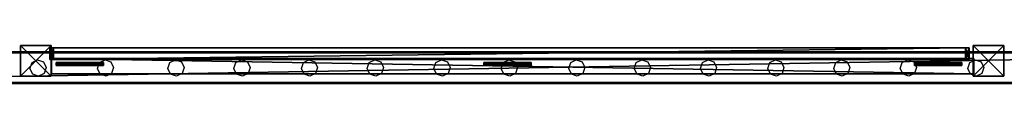
# Model space of a CAD drawing. Units: centimetres. Extents: x -1033 to 1033, y -462 to 460.
# Drawn here: x -689 to -560, y -459 to -452 of the extents above; entities that cross this region are included whole.
import ezdxf

# ---------------------------------------------------------------- set-up
doc = ezdxf.new("R2010")
doc.units = ezdxf.units.CM
doc.header["$LTSCALE"] = 2.54
doc.layers.get('0').update_dxf_attribs({"true_color": 0xff5454})
doc.layers.add('VP-EQ', color=7, linetype='Continuous', true_color=0x8a3492, plot=False)

# ---------------------------------------------------------------- blocks, each defined once
blk = doc.blocks.new('Grupuj_83')
at = {"color": 0}
mesh = blk.add_polyface(dxfattribs=at)
corners = [(4, 3.99, 10.47), (0, 0, 10.47), (0, 3.99, 10.47), (4, 0, 10.47)]
mesh.append_faces([[corners[k] for k in face] for face in [(0, 1, 2), (1, 0, 3)]], dxfattribs={"vtx0": -1, "color": 0})
mesh = blk.add_polyface(dxfattribs=at)
corners = [(0, 3.99, 95.5), (4, 3.99, 10.47), (0, 3.99, 10.47), (4, 3.99, 95.5)]
mesh.append_faces([[corners[k] for k in face] for face in [(0, 1, 2), (1, 0, 3)]], dxfattribs={"vtx0": -1, "color": 0})
mesh = blk.add_polyface(dxfattribs=at)
corners = [(4, 0, 95.5), (0, 3.99, 95.5), (0, 0, 95.5), (4, 3.99, 95.5)]
mesh.append_faces([[corners[k] for k in face] for face in [(0, 1, 2), (1, 0, 3)]], dxfattribs={"vtx0": -1, "color": 0})
mesh = blk.add_polyface(dxfattribs=at)
corners = [(0, 3.99, 95.5), (0, 0, 10.47), (0, 0, 95.5), (0, 3.99, 10.47)]
mesh.append_faces([[corners[k] for k in face] for face in [(0, 1, 2), (1, 0, 3)]], dxfattribs={"vtx0": -1, "color": 0})
mesh = blk.add_polyface(dxfattribs=at)
corners = [(4, 3.99, 10.47), (4, 0, 95.5), (4, 0, 10.47), (4, 3.99, 95.5)]
mesh.append_faces([[corners[k] for k in face] for face in [(0, 1, 2), (1, 0, 3)]], dxfattribs={"vtx0": -1, "color": 0})
mesh = blk.add_polyface(dxfattribs=at)
corners = [(4, 0, 95.5), (0, 0, 10.47), (4, 0, 10.47), (0, 0, 95.5)]
mesh.append_faces([[corners[k] for k in face] for face in [(0, 1, 2), (1, 0, 3)]], dxfattribs={"vtx0": -1, "color": 0})
blk = doc.blocks.new('Komponent_18')
at = {"color": 9, "true_color": 0xc8c8c8}
blk.add_blockref('Grupuj_83', (0, 0), dxfattribs=at)
blk = doc.blocks.new('Grupuj_110')
at = {"color": 0}
mesh = blk.add_polyface(dxfattribs=at)
corners = [(0, 4), (240.8, 0), (0, 0), (240.8, 4)]
mesh.append_faces([[corners[k] for k in face] for face in [(0, 1, 2), (1, 0, 3)]], dxfattribs={"vtx0": -1, "color": 0})
mesh = blk.add_polyface(dxfattribs=at)
corners = [(0, 4, 4), (240.8, 4), (0, 4), (240.8, 4, 4)]
mesh.append_faces([[corners[k] for k in face] for face in [(0, 1, 2), (1, 0, 3)]], dxfattribs={"vtx0": -1, "color": 0})
mesh = blk.add_polyface(dxfattribs=at)
corners = [(240.8, 0, 4), (0, 4, 4), (0, 0, 4), (240.8, 4, 4)]
mesh.append_faces([[corners[k] for k in face] for face in [(0, 1, 2), (1, 0, 3)]], dxfattribs={"vtx0": -1, "color": 0})
mesh = blk.add_polyface(dxfattribs=at)
corners = [(240.8, 0, 4), (0, 0), (240.8, 0), (0, 0, 4)]
mesh.append_faces([[corners[k] for k in face] for face in [(0, 1, 2), (1, 0, 3)]], dxfattribs={"vtx0": -1, "color": 0})
blk = doc.blocks.new('Komponent_40')
at = {"color": 9, "true_color": 0xc8c8c8}
blk.add_blockref('Grupuj_110', (-240.8, 2, 6.44), dxfattribs=at)
blk = doc.blocks.new('Grupuj_76')
at = {"color": 0}
mesh = blk.add_polyface(dxfattribs=at)
corners = [(4.3, 4.58), (0.28, 0), (0, 0.28), (4.58, 4.3)]
mesh.append_faces([[corners[k] for k in face] for face in [(0, 1, 2), (1, 0, 3)]], dxfattribs={"vtx0": -1, "color": 0})
mesh = blk.add_polyface(dxfattribs=at)
corners = [(0.49, 0.77, 2.98), (4.3, 4.58), (0, 0.28), (3.81, 4.09, 2.98), (3.31, 3.6, 4.09), (0.99, 1.27, 4.09), (1.87, 2.15, 4.53), (2.43, 2.72, 4.53)]
mesh.append_faces([[corners[k] for k in face] for face in [(0, 1, 2), (4, 6, 7)]], dxfattribs={"vtx0": -1, "color": 0})
mesh.append_faces([[corners[k] for k in face] for face in [(1, 0, 3), (3, 0, 4)]], dxfattribs={"vtx0": -1, "vtx1": -1, "color": 0})
mesh.append_faces([[corners[k] for k in face] for face in [(4, 0, 5), (4, 5, 6)]], dxfattribs={"vtx0": -1, "vtx2": -1, "color": 0})
mesh = blk.add_polyface(dxfattribs=at)
corners = [(4.09, 3.81, 2.98), (0.28, 0), (4.58, 4.3), (0.77, 0.49, 2.98), (3.6, 3.31, 4.09), (1.27, 0.99, 4.09), (2.15, 1.87, 4.53), (2.72, 2.43, 4.53)]
mesh.append_faces([[corners[k] for k in face] for face in [(0, 1, 2), (6, 4, 7)]], dxfattribs={"vtx0": -1, "color": 0})
mesh.append_faces([[corners[k] for k in face] for face in [(1, 0, 3), (3, 4, 5), (5, 4, 6)]], dxfattribs={"vtx0": -1, "vtx1": -1, "color": 0})
mesh.append_faces([[corners[k] for k in face] for face in [(3, 0, 4)]], dxfattribs={"vtx0": -1, "vtx2": -1, "color": 0})
mesh = blk.add_polyface(dxfattribs=at)
corners = [(4.09, 3.81, 2.98), (3.31, 3.6, 4.09), (3.6, 3.31, 4.09), (3.81, 4.09, 2.98)]
mesh.append_faces([[corners[k] for k in face] for face in [(0, 1, 2), (1, 0, 3)]], dxfattribs={"vtx0": -1, "color": 0})
mesh = blk.add_polyface(dxfattribs=at)
corners = [(4.58, 4.3), (3.81, 4.09, 2.98), (4.09, 3.81, 2.98), (4.3, 4.58)]
mesh.append_faces([[corners[k] for k in face] for face in [(0, 1, 2), (1, 0, 3)]], dxfattribs={"vtx0": -1, "color": 0})
mesh = blk.add_polyface(dxfattribs=at)
corners = [(2.15, 1.87, 4.53), (2.43, 2.72, 4.53), (1.87, 2.15, 4.53), (2.72, 2.43, 4.53)]
mesh.append_faces([[corners[k] for k in face] for face in [(0, 1, 2), (1, 0, 3)]], dxfattribs={"vtx0": -1, "color": 0})
mesh = blk.add_polyface(dxfattribs=at)
corners = [(2.72, 2.43, 4.53), (3.31, 3.6, 4.09), (2.43, 2.72, 4.53), (3.6, 3.31, 4.09)]
mesh.append_faces([[corners[k] for k in face] for face in [(0, 1, 2), (1, 0, 3)]], dxfattribs={"vtx0": -1, "color": 0})
mesh = blk.add_polyface(dxfattribs=at)
corners = [(1.27, 0.99, 4.09), (1.87, 2.15, 4.53), (0.99, 1.27, 4.09), (2.15, 1.87, 4.53)]
mesh.append_faces([[corners[k] for k in face] for face in [(0, 1, 2), (1, 0, 3)]], dxfattribs={"vtx0": -1, "color": 0})
mesh = blk.add_polyface(dxfattribs=at)
corners = [(0.77, 0.49, 2.98), (0, 0.28), (0.28, 0), (0.49, 0.77, 2.98)]
mesh.append_faces([[corners[k] for k in face] for face in [(0, 1, 2), (1, 0, 3)]], dxfattribs={"vtx0": -1, "color": 0})
mesh = blk.add_polyface(dxfattribs=at)
corners = [(1.27, 0.99, 4.09), (0.49, 0.77, 2.98), (0.77, 0.49, 2.98), (0.99, 1.27, 4.09)]
mesh.append_faces([[corners[k] for k in face] for face in [(0, 1, 2), (1, 0, 3)]], dxfattribs={"vtx0": -1, "color": 0})
blk = doc.blocks.new('Komponent_43')
at = {"color": 9, "true_color": 0xc8c8c8}
blk.add_blockref('Grupuj_76', (0, 0), dxfattribs=at)
blk = doc.blocks.new('Grupuj_84')
at = {"color": 0}
mesh = blk.add_polyface(dxfattribs=at)
corners = [(0, 0, 4), (0, 2), (0, 0), (0, 2, 4)]
mesh.append_faces([[corners[k] for k in face] for face in [(0, 1, 2), (1, 0, 3)]], dxfattribs={"vtx0": -1, "color": 0})
mesh = blk.add_polyface(dxfattribs=at)
corners = [(120.4, 2), (0, 0), (0, 2), (120.4, 0)]
mesh.append_faces([[corners[k] for k in face] for face in [(0, 1, 2), (1, 0, 3)]], dxfattribs={"vtx0": -1, "color": 0})
mesh = blk.add_polyface(dxfattribs=at)
corners = [(0, 2, 4), (120.4, 2), (0, 2), (120.4, 2, 4)]
mesh.append_faces([[corners[k] for k in face] for face in [(0, 1, 2), (1, 0, 3)]], dxfattribs={"vtx0": -1, "color": 0})
mesh = blk.add_polyface(dxfattribs=at)
corners = [(0, 0, 4), (120.4, 2, 4), (0, 2, 4), (120.4, 0, 4)]
mesh.append_faces([[corners[k] for k in face] for face in [(0, 1, 2), (1, 0, 3)]], dxfattribs={"vtx0": -1, "color": 0})
mesh = blk.add_polyface(dxfattribs=at)
corners = [(120.4, 2), (120.4, 0, 4), (120.4, 0), (120.4, 2, 4)]
mesh.append_faces([[corners[k] for k in face] for face in [(0, 1, 2), (1, 0, 3)]], dxfattribs={"vtx0": -1, "color": 0})
mesh = blk.add_polyface(dxfattribs=at)
corners = [(120.4, 0, 4), (0, 0), (120.4, 0), (0, 0, 4)]
mesh.append_faces([[corners[k] for k in face] for face in [(0, 1, 2), (1, 0, 3)]], dxfattribs={"vtx0": -1, "color": 0})
blk = doc.blocks.new('Komponent_21')
at = {"color": 9, "true_color": 0xc8c8c8, "xscale": 4.292253981343631}
blk.add_blockref('Grupuj_84', (0, 0), dxfattribs=at)
blk = doc.blocks.new('Grupuj_97')
at = {"color": 18, "true_color": 0x010101}
mesh = blk.add_polyface(dxfattribs=at)
corners = [(1.5, 119.55, 84.9), (0, 120.01, 84.44), (0, 119.55, 84.9), (1.5, 120.01, 84.44)]
mesh.append_faces([[corners[k] for k in face] for face in [(0, 1, 2), (1, 0, 3)]], dxfattribs={"vtx0": -1, "color": 18})
mesh = blk.add_polyface(dxfattribs=at)
corners = [(1.5, 120.01, 0.46), (0, 119.55), (0, 120.01, 0.46), (1.5, 119.55)]
mesh.append_faces([[corners[k] for k in face] for face in [(0, 1, 2), (1, 0, 3)]], dxfattribs={"vtx0": -1, "color": 18})
at = {"color": 152, "true_color": 0x007db7}
mesh = blk.add_polyface(dxfattribs=at)
corners = [(0, 0.46, 84.9), (0, 0, 0.46), (0, 0, 84.44), (0, 0.46), (0, 119.55, 84.9), (0, 119.55), (0, 120.01, 84.44), (0, 120.01, 0.46)]
mesh.append_faces([[corners[k] for k in face] for face in [(0, 1, 2), (5, 6, 7)]], dxfattribs={"vtx0": -1, "color": 152})
mesh.append_faces([[corners[k] for k in face] for face in [(1, 0, 3), (3, 4, 5)]], dxfattribs={"vtx0": -1, "vtx1": -1, "color": 152})
mesh.append_faces([[corners[k] for k in face] for face in [(3, 0, 4), (5, 4, 6)]], dxfattribs={"vtx0": -1, "vtx2": -1, "color": 152})
at = {"color": 18, "true_color": 0x010101}
mesh = blk.add_polyface(dxfattribs=at)
corners = [(0, 120.01, 84.44), (1.5, 120.01, 0.46), (0, 120.01, 0.46), (1.5, 120.01, 84.44)]
mesh.append_faces([[corners[k] for k in face] for face in [(0, 1, 2), (1, 0, 3)]], dxfattribs={"vtx0": -1, "color": 18})
at = {"color": 152, "true_color": 0x007db7}
mesh = blk.add_polyface(dxfattribs=at)
corners = [(1.5, 0.46), (1.5, 0, 84.44), (1.5, 0, 0.46), (1.5, 0.46, 84.9), (1.5, 119.55), (1.5, 119.55, 84.9), (1.5, 120.01, 0.46), (1.5, 120.01, 84.44)]
mesh.append_faces([[corners[k] for k in face] for face in [(0, 1, 2), (5, 6, 7)]], dxfattribs={"vtx0": -1, "color": 152})
mesh.append_faces([[corners[k] for k in face] for face in [(1, 0, 3), (3, 4, 5)]], dxfattribs={"vtx0": -1, "vtx1": -1, "color": 152})
mesh.append_faces([[corners[k] for k in face] for face in [(3, 0, 4), (5, 4, 6)]], dxfattribs={"vtx0": -1, "vtx2": -1, "color": 152})
at = {"color": 18, "true_color": 0x010101}
mesh = blk.add_polyface(dxfattribs=at)
corners = [(1.5, 0.46, 84.9), (0, 119.55, 84.9), (0, 0.46, 84.9), (1.5, 119.55, 84.9)]
mesh.append_faces([[corners[k] for k in face] for face in [(0, 1, 2), (1, 0, 3)]], dxfattribs={"vtx0": -1, "color": 18})
mesh = blk.add_polyface(dxfattribs=at)
corners = [(0, 119.55), (1.5, 0.46), (0, 0.46), (1.5, 119.55)]
mesh.append_faces([[corners[k] for k in face] for face in [(0, 1, 2), (1, 0, 3)]], dxfattribs={"vtx0": -1, "color": 18})
mesh = blk.add_polyface(dxfattribs=at)
corners = [(1.5, 0.46), (0, 0, 0.46), (0, 0.46), (1.5, 0, 0.46)]
mesh.append_faces([[corners[k] for k in face] for face in [(0, 1, 2), (1, 0, 3)]], dxfattribs={"vtx0": -1, "color": 18})
mesh = blk.add_polyface(dxfattribs=at)
corners = [(1.5, 0, 84.44), (0, 0.46, 84.9), (0, 0, 84.44), (1.5, 0.46, 84.9)]
mesh.append_faces([[corners[k] for k in face] for face in [(0, 1, 2), (1, 0, 3)]], dxfattribs={"vtx0": -1, "color": 18})
mesh = blk.add_polyface(dxfattribs=at)
corners = [(1.5, 0, 84.44), (0, 0, 0.46), (1.5, 0, 0.46), (0, 0, 84.44)]
mesh.append_faces([[corners[k] for k in face] for face in [(0, 1, 2), (1, 0, 3)]], dxfattribs={"vtx0": -1, "color": 18})
blk = doc.blocks.new('Grupuj_104')
at = {"color": 152, "true_color": 0x007db7, "extrusion": (0, 0, -1), "rotation": 269.9999999999999}
blk.add_blockref('Komponent_40', (-6.96, 0.4, -10.44), dxfattribs=at)
at = {"color": 152, "true_color": 0x007db7, "extrusion": (0, 0, -1), "zscale": -1, "rotation": 269.9999999999999}
blk.add_blockref('Komponent_40', (-6.96, 0.4, -83.07), dxfattribs=at)
at = {"color": 152, "true_color": 0x007db7, "zscale": -1, "rotation": 270}
for p in [(0, 185.45, 99.98), (0, 61.05, 99.98)]:
    blk.add_blockref('Komponent_18', p, dxfattribs=at)
at = {"color": 152, "true_color": 0x007db7, "extrusion": (0, 0, -1), "xscale": 0.2329778257173316, "rotation": 269.9999999999999}
blk.add_blockref('Komponent_21', (-3.69, 181.51, -48.63), dxfattribs=at)
at = {"color": 152, "true_color": 0x007db7, "extrusion": (2.15888e-16, -9.61682e-16, -1), "rotation": 44.9999999999999}
for p in [(-2.4, 173.66, -89.2), (-2.4, 117.46, -89.2), (-2.4, 61.61, -89.2)]:
    blk.add_blockref('Komponent_43', p, dxfattribs=at)
at = {"color": 152, "true_color": 0x007db7, "rotation": 225}
for p in [(2.4, 180.04, 4.42), (2.4, 123.83, 4.42), (2.4, 67.98, 4.42)]:
    blk.add_blockref('Komponent_43', p, dxfattribs=at)
at = {"color": 0}
blk.add_blockref('Grupuj_97', (0.3, 60.9, 4.42), dxfattribs=at)
blk = doc.blocks.new('Grupuj_29')
at = {"color": 0, "rotation": 269.9999999999999}
blk.add_blockref('Grupuj_104', (286.93, 8.33, 8.7), dxfattribs=at)
blk = doc.blocks.new('2404C')
at = {"layer": 'VP-EQ', "color": 0}
for p, q in [((16728.94, -1311.27), (16488.14, -1311.27)), ((16546.33, -1312.69), (16547.06, -1312.33)), ((16547.06, -1312.33), (16547.83, -1312.6)), ((16555.13, -1312.69), (16555.86, -1312.33)), ((16555.86, -1312.33), (16556.63, -1312.6)), ((16564.32, -1312.69), (16565.05, -1312.33)), ((16565.05, -1312.33), (16565.82, -1312.6)), ((16572.95, -1312.69), (16573.68, -1312.33)), ((16573.68, -1312.33), (16574.45, -1312.6)), ((16581.75, -1312.69), (16582.48, -1312.33)), ((16582.48, -1312.33), (16583.25, -1312.6)), ((16590.35, -1312.69), (16591.08, -1312.33)), ((16591.08, -1312.33), (16591.85, -1312.6)), ((16599.05, -1312.69), (16599.78, -1312.33)), ((16599.78, -1312.33), (16600.55, -1312.6)), ((16607.85, -1312.69), (16608.58, -1312.33)), ((16608.58, -1312.33), (16609.35, -1312.6)), ((16616.65, -1312.69), (16617.38, -1312.33)), ((16617.38, -1312.33), (16618.15, -1312.6)), ((16625.22, -1312.69), (16625.95, -1312.33)), ((16625.95, -1312.33), (16626.72, -1312.6)), ((16633.85, -1312.69), (16634.58, -1312.33)), ((16634.58, -1312.33), (16635.35, -1312.6)), ((16642.65, -1312.69), (16643.38, -1312.33)), ((16643.38, -1312.33), (16644.15, -1312.6)), ((16651.25, -1312.69), (16651.98, -1312.33)), ((16651.98, -1312.33), (16652.75, -1312.6)), ((16659.95, -1312.69), (16660.68, -1312.33)), ((16660.68, -1312.33), (16661.45, -1312.6)), ((16668.75, -1312.69), (16669.48, -1312.33)), ((16669.48, -1312.33), (16670.25, -1312.6)), ((16546.06, -1313.46), (16546.33, -1312.69)), ((16546.42, -1314.19), (16546.06, -1313.46)), ((16547.83, -1312.6), (16548.18, -1313.33)), ((16548.18, -1313.33), (16547.92, -1314.1)), ((16554.86, -1313.46), (16555.13, -1312.69)), ((16555.22, -1314.19), (16554.86, -1313.46)), ((16556.63, -1312.6), (16556.98, -1313.33)), ((16556.98, -1313.33), (16556.72, -1314.1)), ((16564.06, -1313.46), (16564.32, -1312.69)), ((16564.41, -1314.19), (16564.06, -1313.46)), ((16565.82, -1312.6), (16566.17, -1313.33)), ((16566.17, -1313.33), (16565.92, -1314.1)), ((16572.69, -1313.46), (16572.95, -1312.69)), ((16573.04, -1314.19), (16572.69, -1313.46)), ((16574.45, -1312.6), (16574.8, -1313.33)), ((16574.8, -1313.33), (16574.55, -1314.1)), ((16581.49, -1313.46), (16581.75, -1312.69)), ((16581.84, -1314.19), (16581.49, -1313.46)), ((16583.25, -1312.6), (16583.6, -1313.33)), ((16583.6, -1313.33), (16583.35, -1314.1)), ((16590.09, -1313.46), (16590.35, -1312.69)), ((16590.44, -1314.19), (16590.09, -1313.46)), ((16591.85, -1312.6), (16592.2, -1313.33)), ((16592.2, -1313.33), (16591.95, -1314.1)), ((16598.79, -1313.46), (16599.05, -1312.69)), ((16599.14, -1314.19), (16598.79, -1313.46)), ((16600.55, -1312.6), (16600.9, -1313.33)), ((16600.9, -1313.33), (16600.65, -1314.1)), ((16607.59, -1313.46), (16607.85, -1312.69)), ((16607.94, -1314.19), (16607.59, -1313.46)), ((16609.35, -1312.6), (16609.7, -1313.33)), ((16609.7, -1313.33), (16609.45, -1314.1)), ((16616.39, -1313.46), (16616.65, -1312.69)), ((16616.74, -1314.19), (16616.39, -1313.46)), ((16618.15, -1312.6), (16618.5, -1313.33)), ((16618.5, -1313.33), (16618.25, -1314.1)), ((16624.96, -1313.46), (16625.22, -1312.69)), ((16625.31, -1314.19), (16624.96, -1313.46)), ((16626.72, -1312.6), (16627.07, -1313.33)), ((16627.07, -1313.33), (16626.82, -1314.1)), ((16633.59, -1313.46), (16633.85, -1312.69)), ((16633.94, -1314.19), (16633.59, -1313.46)), ((16635.35, -1312.6), (16635.7, -1313.33)), ((16635.7, -1313.33), (16635.45, -1314.1)), ((16642.39, -1313.46), (16642.65, -1312.69)), ((16642.74, -1314.19), (16642.39, -1313.46)), ((16644.15, -1312.6), (16644.5, -1313.33)), ((16644.5, -1313.33), (16644.25, -1314.1)), ((16650.99, -1313.46), (16651.25, -1312.69)), ((16651.34, -1314.19), (16650.99, -1313.46)), ((16652.75, -1312.6), (16653.1, -1313.33)), ((16653.1, -1313.33), (16652.85, -1314.1)), ((16659.69, -1313.46), (16659.95, -1312.69)), ((16660.04, -1314.19), (16659.69, -1313.46)), ((16661.45, -1312.6), (16661.8, -1313.33)), ((16661.8, -1313.33), (16661.55, -1314.1)), ((16668.49, -1313.46), (16668.75, -1312.69)), ((16668.84, -1314.19), (16668.49, -1313.46)), ((16670.25, -1312.6), (16670.6, -1313.33)), ((16670.6, -1313.33), (16670.35, -1314.1)), ((16547.19, -1314.46), (16546.42, -1314.19)), ((16547.92, -1314.1), (16547.19, -1314.46)), ((16555.99, -1314.46), (16555.22, -1314.19)), ((16556.72, -1314.1), (16555.99, -1314.46)), ((16565.18, -1314.46), (16564.41, -1314.19)), ((16565.92, -1314.1), (16565.18, -1314.46)), ((16573.81, -1314.46), (16573.04, -1314.19)), ((16574.55, -1314.1), (16573.81, -1314.46)), ((16582.61, -1314.46), (16581.84, -1314.19)), ((16583.35, -1314.1), (16582.61, -1314.46)), ((16591.21, -1314.46), (16590.44, -1314.19)), ((16591.95, -1314.1), (16591.21, -1314.46)), ((16599.91, -1314.46), (16599.14, -1314.19)), ((16600.65, -1314.1), (16599.91, -1314.46)), ((16608.71, -1314.46), (16607.94, -1314.19)), ((16609.45, -1314.1), (16608.71, -1314.46)), ((16617.51, -1314.46), (16616.74, -1314.19)), ((16618.25, -1314.1), (16617.51, -1314.46)), ((16626.08, -1314.46), (16625.31, -1314.19)), ((16626.82, -1314.1), (16626.08, -1314.46)), ((16634.71, -1314.46), (16633.94, -1314.19)), ((16635.45, -1314.1), (16634.71, -1314.46)), ((16643.51, -1314.46), (16642.74, -1314.19)), ((16644.25, -1314.1), (16643.51, -1314.46)), ((16652.11, -1314.46), (16651.34, -1314.19)), ((16652.85, -1314.1), (16652.11, -1314.46)), ((16660.81, -1314.46), (16660.04, -1314.19)), ((16661.55, -1314.1), (16660.81, -1314.46)), ((16669.61, -1314.46), (16668.84, -1314.19)), ((16670.35, -1314.1), (16669.61, -1314.46)), ((16728.94, -1315.27), (16488.14, -1315.27))]:
    blk.add_line(p, q, dxfattribs=at)

msp = doc.modelspace()

# ---------------------------------------------------------------- block references
at = {"color": 0}
msp.add_blockref('Grupuj_29', (-1032.52, -461.67), dxfattribs=at)
at = {"layer": 'VP-EQ', "color": 0}
msp.add_blockref('2404C', (-17233.35, 857.13), dxfattribs=at)

doc.saveas('drawing.dxf')
